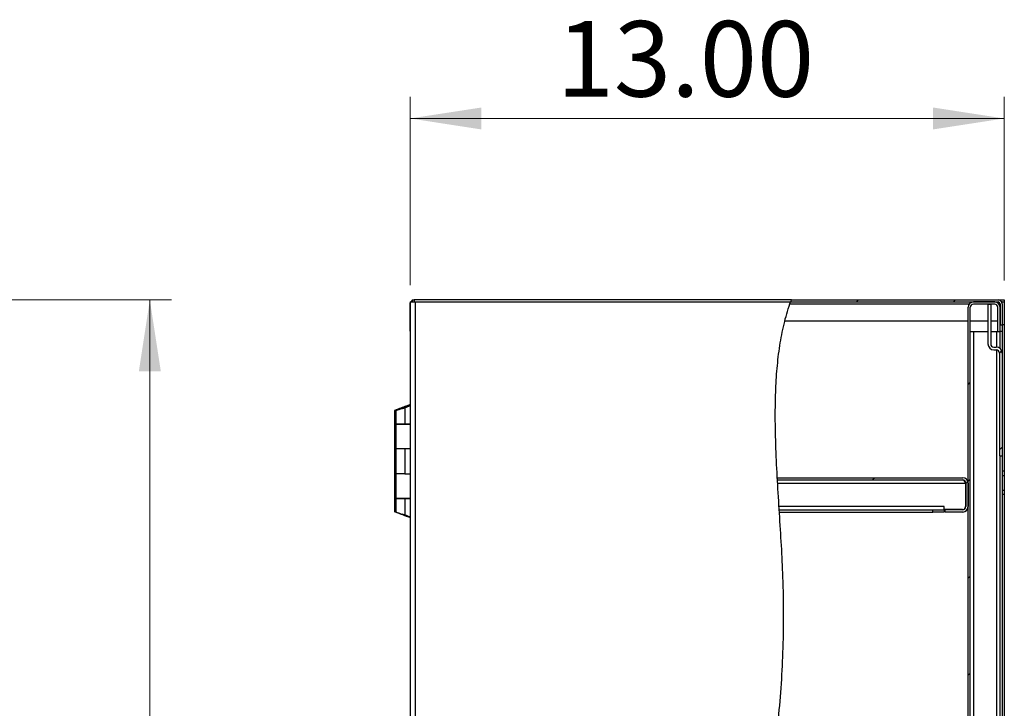
# Model space of a CAD drawing. Units: inches. Extents: x 0.5 to 10.5, y 0.5 to 8.
# Drawn here: x 4.2 to 6, y 4.1 to 5.4 of the extents above; entities that cross this region are included whole.
import ezdxf

# ---------------------------------------------------------------- set-up
doc = ezdxf.new("R2010")
doc.units = ezdxf.units.IN
doc.header["$MEASUREMENT"] = 0
doc.styles.add('SLDTEXTSTYLE0', font='TXT', dxfattribs={"width": 0.75})
doc.dimstyles.new('SLDDIMSTYLE0', dxfattribs={"dimtxt": 0.137795, "dimasz": 0.13, "dimexe": 0, "dimexo": 0.0625, "dimgap": 0.034449, "dimtad": 1, "dimlfac": 12, "dimrnd": 1e-09, "dimzin": 4, "dimdsep": 46, "dimtxsty": 'SLDTEXTSTYLE0', "dimsah": 1, "dimcen": 0.09, "dimadec": 0, "dimazin": 1, "dimtfac": 1, "dimtofl": 0, "dimtmove": 0, "dimatfit": 3, "dimfxl": 0, "dimfrac": 2, "dimtolj": 1, "dimtzin": 12, "dimarcsym": 0})

# ---------------------------------------------------------------- blocks, each defined once
blk = doc.blocks.new('_D_1')
at = {"color": 7, "linetype": 'Continuous', "lineweight": 0}
for p, q in [((4.1358, 4.8582), (4.4887, 4.8582)), ((4.4493, 4.8582), (4.4493, 2.8582)), ((4.1316, 2.8582), (4.4887, 2.8582))]:
    blk.add_line(p, q, dxfattribs=at)
at = {"color": 7, "linetype": 'Continuous', "lineweight": 18}
for points in [[(4.4493, 4.8582), (4.4293, 4.7282), (4.4693, 4.7282)], [(4.4493, 2.8582), (4.4693, 2.9882), (4.4293, 2.9882)]]:
    blk.add_solid(points, dxfattribs=at)
at = {"color": 7, "linetype": 'Continuous', "lineweight": 18, "insert": (4.2717, 3.6364), "char_height": 0.1378, "attachment_point": 1, "rotation": 90, "style": 'SLDTEXTSTYLE0'}
blk.add_mtext('24.00', dxfattribs=at)
blk = doc.blocks.new('_D_4')
at = {"color": 7, "linetype": 'Continuous', "lineweight": 0}
for p, q in [((4.9241, 4.8848), (4.9241, 5.2283)), ((6.0077, 4.8938), (6.0077, 5.2283)), ((4.9241, 5.1889), (6.0077, 5.1889))]:
    blk.add_line(p, q, dxfattribs=at)
at = {"color": 7, "linetype": 'Continuous', "lineweight": 18}
for points in [[(4.9241, 5.1889), (5.0541, 5.1689), (5.0541, 5.2089)], [(6.0077, 5.1889), (5.8777, 5.2089), (5.8777, 5.1689)]]:
    blk.add_solid(points, dxfattribs=at)
at = {"color": 7, "linetype": 'Continuous', "lineweight": 18, "insert": (5.1913, 5.3665), "char_height": 0.1378, "attachment_point": 1, "style": 'SLDTEXTSTYLE0'}
blk.add_mtext('13.00', dxfattribs=at)

msp = doc.modelspace()

# ---------------------------------------------------------------- hatches: boundary and pattern name
at = {"linetype": 'Continuous', "lineweight": 18}
h = msp.add_hatch(dxfattribs=at)
h.set_pattern_fill('ANSI31', style=0)
edge = h.paths.add_edge_path(flags=0)
edge.add_spline(control_points=[(5.61795, 4.85443), (5.569, 4.71894), (5.65222, 4.15572), (5.49743, 3.63559), (5.36912, 3.029), (5.46738, 2.86193)], knot_values=[0.1242958, 0.1242958, 0.1242958, 0.1242958, 0.2077705, 0.3633315, 0.4740576, 0.4740576, 0.4740576, 0.4740576], weights=[1, 1, 1, 1, 1, 1], degree=3, periodic=0)
edge.add_spline(control_points=[(5.46738, 2.86193), (5.36912, 3.029), (5.49743, 3.63559), (5.65222, 4.15572), (5.569, 4.71894), (5.61795, 4.85443)], knot_values=[0.5259424, 0.5259424, 0.5259424, 0.5259424, 0.6366685, 0.7922295, 0.8757042, 0.8757042, 0.8757042, 0.8757042], weights=[1, 1, 1, 1, 1, 1], degree=3, periodic=0)
h = msp.add_hatch(dxfattribs=at)
h.set_pattern_fill('ANSI31', style=0)
edge = h.paths.add_edge_path(flags=0)
edge.add_spline(control_points=[(5.61795, 4.85443), (5.61841, 4.85568), (5.61887, 4.85693), (5.61934, 4.85818)], knot_values=[0.8757042, 0.8757042, 0.8757042, 0.8757042, 0.8764776, 0.8764776, 0.8764776, 0.8764776], weights=[1, 1, 1, 1], degree=3, periodic=0)
edge.add_spline(control_points=[(5.61934, 4.85818), (5.61934, 4.85818), (5.61929, 4.85805), (5.6192, 4.85781), (5.61911, 4.85757), (5.61897, 4.8572), (5.6188, 4.85675), (5.61863, 4.85629), (5.61843, 4.85573), (5.6182, 4.8551), (5.61796, 4.85444), (5.61769, 4.8537), (5.61742, 4.85293), (5.61719, 4.85228), (5.61695, 4.8516), (5.61671, 4.85093)], knot_values=[0, 0, 0, 0, 0.0007077, 0.0007077, 0.0007077, 0.0014142, 0.0014142, 0.0014142, 0.0021403, 0.0021403, 0.0021403, 0.0029106, 0.0029106, 0.0029106, 0.0035615, 0.0035615, 0.0035615, 0.0035615], weights=[1, 1, 1, 1, 1, 1, 1, 1, 1, 1, 1, 1, 1, 1, 1, 1], degree=3, periodic=0)
edge.add_spline(control_points=[(5.61671, 4.85093), (5.61325, 4.84101), (5.6102, 4.83078), (5.60752, 4.82026)], knot_values=[0.1250118, 0.1250118, 0.1250118, 0.1250118, 0.1310732, 0.1310732, 0.1310732, 0.1310732], weights=[1, 1, 1, 1], degree=3, periodic=0)
edge.add_spline(control_points=[(5.60752, 4.82026), (5.6102, 4.83078), (5.61325, 4.84101), (5.61671, 4.85093)], knot_values=[0.8689268, 0.8689268, 0.8689268, 0.8689268, 0.8749882, 0.8749882, 0.8749882, 0.8749882], weights=[1, 1, 1, 1], degree=3, periodic=0)
edge.add_spline(control_points=[(5.61671, 4.85093), (5.61682, 4.85125), (5.61694, 4.85158), (5.61705, 4.85189), (5.61718, 4.85226), (5.61731, 4.85262), (5.61742, 4.85293), (5.61753, 4.85324), (5.61762, 4.85351), (5.61771, 4.85374), (5.61778, 4.85395), (5.61785, 4.85413), (5.61789, 4.85425), (5.61793, 4.85437), (5.61795, 4.85443), (5.61795, 4.85443)], knot_values=[0, 0, 0, 0, 0.0003129, 0.0003129, 0.0003129, 0.0006853, 0.0006853, 0.0006853, 0.0010377, 0.0010377, 0.0010377, 0.0013813, 0.0013813, 0.0013813, 0.0017254, 0.0017254, 0.0017254, 0.0017254], weights=[1, 1, 1, 1, 1, 1, 1, 1, 1, 1, 1, 1, 1, 1, 1, 1], degree=3, periodic=0)
h = msp.add_hatch(dxfattribs=at)
h.set_pattern_fill('ANSI31', style=0)
edge = h.paths.add_edge_path(flags=0)
edge.add_line((5.61795, 4.85443), (5.99646, 4.85443))
edge.add_arc((5.99646, 4.85093), 0.0035, 0, 90, ccw=False)
edge.add_line((5.99996, 4.85093), (5.99996, 4.81276))
edge.add_line((5.99996, 4.81276), (6.00371, 4.81276))
edge.add_line((6.00371, 4.81276), (6.00371, 4.85093))
edge.add_arc((5.99646, 4.85093), 0.00725, 0, 90)
edge.add_line((5.99646, 4.85818), (5.61934, 4.85818))
edge.add_spline(control_points=[(5.61934, 4.85818), (5.61887, 4.85693), (5.61841, 4.85568), (5.61795, 4.85443)], knot_values=[0.1235224, 0.1235224, 0.1235224, 0.1235224, 0.1242958, 0.1242958, 0.1242958, 0.1242958], weights=[1, 1, 1, 1], degree=3, periodic=0)
h = msp.add_hatch(dxfattribs=at)
h.set_pattern_fill('ANSI31', style=0)
edge = h.paths.add_edge_path(flags=0)
edge.add_line((5.99596, 4.80068), (5.99996, 4.80068))
edge.add_line((5.99996, 4.80068), (5.99996, 4.84459))
edge.add_arc((5.99013, 4.84459), 0.00983, 0, 90)
edge.add_line((5.99013, 4.85443), (5.95146, 4.85443))
edge.add_arc((5.95146, 4.84459), 0.00983, 90, 180)
edge.add_line((5.94163, 4.84459), (5.94163, 2.87176))
edge.add_arc((5.95146, 2.87176), 0.00983, 180, 270)
edge.add_line((5.95146, 2.86193), (5.99013, 2.86193))
edge.add_arc((5.99013, 2.87176), 0.00983, 270, 360)
edge.add_line((5.99996, 2.87176), (5.99996, 2.91568))
edge.add_line((5.99996, 2.91568), (5.99596, 2.91568))
edge.add_line((5.99596, 2.91568), (5.99596, 2.87176))
edge.add_arc((5.99013, 2.87176), 0.00583, 270, 360, ccw=False)
edge.add_line((5.99013, 2.86593), (5.95146, 2.86593))
edge.add_arc((5.95146, 2.87176), 0.00583, 180, 270, ccw=False)
edge.add_line((5.94563, 2.87176), (5.94563, 4.84459))
edge.add_arc((5.95146, 4.84459), 0.00583, 90, 180, ccw=False)
edge.add_line((5.95146, 4.85043), (5.99013, 4.85043))
edge.add_arc((5.99013, 4.84459), 0.00583, 0, 90, ccw=False)
edge.add_line((5.99596, 4.84459), (5.99596, 4.80068))
h = msp.add_hatch(dxfattribs=at)
h.set_pattern_fill('ANSI31', style=0)
edge = h.paths.add_edge_path(flags=0)
edge.add_line((5.99875, 4.57414), (6.00371, 4.57414))
edge.add_line((6.00371, 4.57414), (6.00371, 4.76126))
edge.add_arc((5.99292, 4.76126), 0.01079, 0, 90)
edge.add_line((5.99292, 4.77205), (5.98871, 4.77205))
edge.add_arc((5.98871, 4.77789), 0.00583, 180, 270, ccw=False)
edge.add_line((5.98288, 4.77789), (5.98288, 4.85043))
edge.add_line((5.98288, 4.85043), (5.97792, 4.85043))
edge.add_line((5.97792, 4.85043), (5.97792, 4.77789))
edge.add_arc((5.98871, 4.77789), 0.01079, 180, 270)
edge.add_line((5.98871, 4.76709), (5.99292, 4.76709))
edge.add_arc((5.99292, 4.76126), 0.00583, 0, 90, ccw=False)
edge.add_line((5.99875, 4.76126), (5.99875, 4.57414))
h = msp.add_hatch(dxfattribs=at)
h.set_pattern_fill('ANSI31', style=0)
edge = h.paths.add_edge_path(flags=0)
edge.add_spline(control_points=[(5.59398, 4.52993), (5.59391, 4.53126), (5.59383, 4.53259), (5.59376, 4.53393)], knot_values=[0.820434, 0.820434, 0.820434, 0.820434, 0.8210574, 0.8210574, 0.8210574, 0.8210574], weights=[1, 1, 1, 1], degree=3, periodic=0)
edge.add_spline(control_points=[(5.59376, 4.53393), (5.59376, 4.53393), (5.59376, 4.53385), (5.59377, 4.53369), (5.59379, 4.53345), (5.59381, 4.53302), (5.59384, 4.53244), (5.59387, 4.53186), (5.59392, 4.5311), (5.59396, 4.53024), (5.59401, 4.52938), (5.59407, 4.52839), (5.59413, 4.52735), (5.59419, 4.52631), (5.59425, 4.5252), (5.59431, 4.52409)], knot_values=[0, 0, 0, 0, 0.0006575, 0.0006575, 0.0006575, 0.0016727, 0.0016727, 0.0016727, 0.0026895, 0.0026895, 0.0026895, 0.0037072, 0.0037072, 0.0037072, 0.0047247, 0.0047247, 0.0047247, 0.0047247], weights=[1, 1, 1, 1, 1, 1, 1, 1, 1, 1, 1, 1, 1, 1, 1, 1], degree=3, periodic=0)
edge.add_spline(control_points=[(5.59431, 4.52409), (5.59514, 4.50982), (5.59602, 4.49553), (5.59692, 4.48126)], knot_values=[0.1804746, 0.1804746, 0.1804746, 0.1804746, 0.1871434, 0.1871434, 0.1871434, 0.1871434], weights=[1, 1, 1, 1], degree=3, periodic=0)
edge.add_spline(control_points=[(5.59692, 4.48126), (5.59699, 4.48016), (5.59706, 4.47904), (5.59712, 4.478), (5.59719, 4.47696), (5.59725, 4.47597), (5.59731, 4.47511), (5.59736, 4.47425), (5.59741, 4.4735), (5.59744, 4.47291), (5.59748, 4.47233), (5.59751, 4.4719), (5.59752, 4.47166), (5.59753, 4.47151), (5.59754, 4.47143), (5.59754, 4.47143)], knot_values=[0, 0, 0, 0, 0.0010099, 0.0010099, 0.0010099, 0.0020198, 0.0020198, 0.0020198, 0.0030288, 0.0030288, 0.0030288, 0.0040359, 0.0040359, 0.0040359, 0.0046868, 0.0046868, 0.0046868, 0.0046868], weights=[1, 1, 1, 1, 1, 1, 1, 1, 1, 1, 1, 1, 1, 1, 1, 1], degree=3, periodic=0)
edge.add_spline(control_points=[(5.59754, 4.47143), (5.59745, 4.47276), (5.59737, 4.47409), (5.59729, 4.47543)], knot_values=[0.8113238, 0.8113238, 0.8113238, 0.8113238, 0.8119475, 0.8119475, 0.8119475, 0.8119475], weights=[1, 1, 1, 1], degree=3, periodic=0)
edge.add_spline(control_points=[(5.59729, 4.47543), (5.59729, 4.47543), (5.59728, 4.47548), (5.59728, 4.47557), (5.59727, 4.47571), (5.59725, 4.47596), (5.59723, 4.47631), (5.59721, 4.47666), (5.59718, 4.4771), (5.59715, 4.47761), (5.59712, 4.47812), (5.59708, 4.47871), (5.59704, 4.47933), (5.597, 4.47994), (5.59696, 4.48061), (5.59692, 4.48126)], knot_values=[0, 0, 0, 0, 0.0003893, 0.0003893, 0.0003893, 0.0009917, 0.0009917, 0.0009917, 0.0015953, 0.0015953, 0.0015953, 0.0021994, 0.0021994, 0.0021994, 0.0028034, 0.0028034, 0.0028034, 0.0028034], weights=[1, 1, 1, 1, 1, 1, 1, 1, 1, 1, 1, 1, 1, 1, 1, 1], degree=3, periodic=0)
edge.add_spline(control_points=[(5.59692, 4.48126), (5.59602, 4.49553), (5.59514, 4.50982), (5.59431, 4.52409)], knot_values=[0.8128566, 0.8128566, 0.8128566, 0.8128566, 0.8195254, 0.8195254, 0.8195254, 0.8195254], weights=[1, 1, 1, 1], degree=3, periodic=0)
edge.add_spline(control_points=[(5.59431, 4.52409), (5.59428, 4.52475), (5.59424, 4.52541), (5.5942, 4.52603), (5.59417, 4.52664), (5.59413, 4.52723), (5.59411, 4.52774), (5.59408, 4.52825), (5.59405, 4.5287), (5.59403, 4.52905), (5.59401, 4.52939), (5.594, 4.52965), (5.59399, 4.52979), (5.59398, 4.52988), (5.59398, 4.52993), (5.59398, 4.52993)], knot_values=[0, 0, 0, 0, 0.0005987, 0.0005987, 0.0005987, 0.0011974, 0.0011974, 0.0011974, 0.0017957, 0.0017957, 0.0017957, 0.002393, 0.002393, 0.002393, 0.0027798, 0.0027798, 0.0027798, 0.0027798], weights=[1, 1, 1, 1, 1, 1, 1, 1, 1, 1, 1, 1, 1, 1, 1, 1], degree=3, periodic=0)
h = msp.add_hatch(dxfattribs=at)
h.set_pattern_fill('ANSI31', style=0)
edge = h.paths.add_edge_path(flags=0)
edge.add_line((5.59398, 4.52993), (5.93179, 4.52993))
edge.add_arc((5.93179, 4.52409), 0.00583, 0, 90, ccw=False)
edge.add_line((5.93763, 4.52409), (5.93763, 4.48126))
edge.add_arc((5.93179, 4.48126), 0.00583, 270, 360, ccw=False)
edge.add_line((5.93179, 4.47543), (5.89996, 4.47543))
edge.add_line((5.89996, 4.47543), (5.89996, 4.47143))
edge.add_line((5.89996, 4.47143), (5.93179, 4.47143))
edge.add_arc((5.93179, 4.48126), 0.00983, 270, 360)
edge.add_line((5.94163, 4.48126), (5.94163, 4.52409))
edge.add_arc((5.93179, 4.52409), 0.00983, 0, 90)
edge.add_line((5.93179, 4.53393), (5.59376, 4.53393))
edge.add_spline(control_points=[(5.59376, 4.53393), (5.59383, 4.53259), (5.59391, 4.53126), (5.59398, 4.52993)], knot_values=[0.1789426, 0.1789426, 0.1789426, 0.1789426, 0.179566, 0.179566, 0.179566, 0.179566], weights=[1, 1, 1, 1], degree=3, periodic=0)

# ---------------------------------------------------------------- linework, layer by layer
at = {"color": 7, "linetype": 'Continuous', "lineweight": 25}
for p, q in [((4.92413, 4.84543), (4.92413, 4.85093)), ((4.92413, 4.85093), (4.92438, 4.85093)), ((4.92438, 4.85443), (4.93338, 4.85443)), ((4.92438, 4.85443), (4.92438, 2.86193)), ((4.92804, 4.85818), (4.92804, 4.85443)), ((4.92804, 4.85818), (4.93138, 4.85818)), ((4.93138, 4.85818), (4.93138, 4.85443)), ((5.61934, 4.85818), (4.93138, 4.85818)), ((4.93338, 4.85443), (4.93338, 2.86193)), ((4.93338, 4.85443), (5.61795, 4.85443)), ((5.61672, 4.85093), (5.94394, 4.85093)), ((5.61795, 4.85443), (5.99646, 4.85443)), ((5.61934, 4.85818), (5.99646, 4.85818)), ((5.99013, 4.85443), (5.95146, 4.85443)), ((5.99013, 4.85043), (5.95146, 4.85043)), ((5.97792, 4.85043), (5.97792, 4.77789)), ((5.97792, 4.85043), (5.98288, 4.85043)), ((5.98288, 4.85043), (5.98288, 4.77789)), ((5.99629, 4.85225), (5.99629, 4.85443)), ((5.99646, 4.85818), (6.00746, 4.85818)), ((5.99871, 4.84939), (5.99871, 4.85361)), ((5.99996, 4.85093), (5.99996, 4.81276)), ((6.00371, 4.85443), (6.00281, 4.85443)), ((6.00371, 4.85443), (6.00771, 4.85443)), ((6.00371, 4.85093), (6.00371, 4.85443)), ((6.00371, 4.85093), (6.00371, 4.81276)), ((6.00746, 4.85818), (6.00746, 4.85443)), ((6.00771, 4.85443), (6.00771, 4.81276)), ((4.92413, 4.80476), (4.92413, 4.84543)), ((4.92413, 4.84543), (4.92438, 4.84543)), ((5.94163, 2.87176), (5.94163, 4.84459)), ((5.94563, 2.87176), (5.94563, 4.84459)), ((5.99596, 4.80068), (5.99596, 4.84459)), ((5.99996, 4.80068), (5.99996, 4.84459)), ((5.60779, 4.82026), (5.94163, 4.82026)), ((5.94563, 4.82026), (5.97792, 4.82026)), ((5.98288, 4.82026), (5.99596, 4.82026)), ((5.99996, 4.81276), (6.00371, 4.81276)), ((6.00771, 4.81276), (6.00371, 4.81276)), ((6.00371, 4.81276), (6.00371, 4.80059)), ((6.00771, 4.81276), (6.00771, 4.54568)), ((4.92438, 4.80476), (4.92413, 4.80476)), ((4.92413, 4.80293), (4.92413, 4.80476)), ((4.92438, 4.80293), (4.92413, 4.80293)), ((5.94563, 4.80059), (5.95146, 4.80059)), ((5.95146, 4.80059), (5.95146, 2.91576)), ((5.95146, 4.80059), (5.97792, 4.80059)), ((5.98288, 4.80059), (5.99388, 4.80059)), ((5.99388, 4.80059), (5.99971, 4.80059)), ((5.99388, 4.77201), (5.99388, 4.80059)), ((5.99596, 4.80068), (5.99996, 4.80068)), ((5.99871, 4.80059), (5.99871, 4.80068)), ((6.00371, 4.80059), (5.99971, 4.80059)), ((5.99971, 4.80059), (5.99971, 4.76965)), ((6.00371, 4.80059), (6.00371, 4.76126)), ((4.92413, 4.78105), (4.92413, 4.66574)), ((5.98871, 4.77205), (5.99292, 4.77205)), ((5.98871, 4.76709), (5.99292, 4.76709)), ((5.99388, 2.91576), (5.99388, 4.76702)), ((5.99875, 4.76126), (5.99875, 4.57414)), ((6.00371, 4.76126), (6.00371, 4.57414)), ((4.89544, 4.65643), (4.89544, 4.63226)), ((4.89767, 4.65566), (4.89767, 4.63159)), ((4.91009, 4.65997), (4.91171, 4.66107)), ((4.91144, 4.66036), (4.91144, 4.66036)), ((4.91307, 4.66115), (4.92438, 4.66584)), ((4.91415, 4.66115), (4.91307, 4.66115)), ((4.91415, 4.66115), (4.92438, 4.66539)), ((4.91415, 4.66115), (4.91415, 4.63159)), ((4.91707, 4.66466), (4.92152, 4.66466)), ((4.91707, 4.66453), (4.91707, 4.66466)), ((4.92151, 4.66465), (4.91721, 4.66465)), ((4.92413, 4.66733), (4.91767, 4.66466)), ((4.91931, 4.66399), (4.91931, 4.66374)), ((4.91931, 4.66399), (4.91991, 4.66399)), ((4.91991, 4.66399), (4.91944, 4.66399)), ((4.89544, 4.63226), (4.89767, 4.63226)), ((4.89544, 4.63159), (4.89544, 4.58701)), ((4.89767, 4.63159), (4.89544, 4.63159)), ((4.89767, 4.63159), (4.91415, 4.63159)), ((4.89767, 4.63151), (4.89767, 4.58693)), ((4.92438, 4.63151), (4.89767, 4.63151)), ((4.91192, 4.63151), (4.91192, 4.63159)), ((4.91415, 4.63159), (4.92438, 4.63159)), ((4.92413, 4.63159), (4.92413, 4.63151)), ((4.89544, 4.58701), (4.89544, 4.54168)), ((4.89544, 4.58701), (4.89767, 4.58701)), ((4.89767, 4.58693), (4.92438, 4.58693)), ((4.89767, 4.58634), (4.89767, 4.54101)), ((4.91415, 4.58634), (4.89767, 4.58634)), ((4.91415, 4.58634), (4.91415, 4.54101)), ((4.92438, 4.58634), (4.91415, 4.58634)), ((4.92352, 4.58634), (4.92352, 4.58693)), ((4.92413, 4.58693), (4.92413, 4.58634)), ((5.99875, 4.57414), (6.00371, 4.57414)), ((5.99971, 4.57414), (5.99971, 2.91576)), ((6.00371, 4.57414), (6.00371, 2.91576)), ((6.00771, 4.54568), (6.00371, 4.54568)), ((6.00771, 4.54568), (6.00771, 4.53818)), ((4.89544, 4.54168), (4.89767, 4.54168)), ((4.89544, 4.54109), (4.89544, 4.49651)), ((4.89767, 4.54109), (4.89544, 4.54109)), ((4.89767, 4.54101), (4.89767, 4.49643)), ((4.91415, 4.54101), (4.89767, 4.54101)), ((4.91415, 4.54101), (4.92438, 4.54101)), ((5.59376, 4.53393), (5.93179, 4.53393)), ((5.59398, 4.52993), (5.93179, 4.52993)), ((6.00371, 4.53818), (6.00771, 4.53818)), ((6.00771, 4.53818), (6.00771, 4.51151)), ((5.59433, 4.52409), (5.93721, 4.52409)), ((5.93721, 4.52409), (5.93721, 4.48168)), ((5.93763, 4.52409), (5.93763, 4.48126)), ((5.94163, 4.52409), (5.94163, 4.48126)), ((6.00371, 4.51151), (6.00771, 4.51151)), ((6.00771, 4.51151), (6.00771, 4.50401)), ((4.89544, 4.49651), (4.89767, 4.49651)), ((4.89544, 4.49643), (4.89544, 4.47236)), ((4.89767, 4.49643), (4.89544, 4.49643)), ((4.89767, 4.49643), (4.92438, 4.49643)), ((4.89767, 4.49576), (4.89767, 4.4716)), ((4.91415, 4.49576), (4.89767, 4.49576)), ((4.91415, 4.49576), (4.91415, 4.4662)), ((4.92438, 4.49576), (4.91415, 4.49576)), ((4.92352, 4.49576), (4.92352, 4.49643)), ((4.92413, 4.49643), (4.92413, 4.49576)), ((6.00371, 4.50401), (6.00771, 4.50401)), ((6.00771, 4.50401), (6.00771, 3.87901)), ((5.89829, 4.48126), (5.59694, 4.48126)), ((5.5973, 4.47543), (5.87746, 4.47543)), ((5.87746, 4.47143), (5.87746, 4.47543)), ((5.87746, 4.47543), (5.89829, 4.47543)), ((5.89829, 4.47543), (5.89829, 4.48126)), ((5.93138, 4.47584), (5.89829, 4.47584)), ((5.89829, 4.47543), (5.89829, 4.47143)), ((5.89996, 4.47143), (5.89996, 4.47543)), ((5.93179, 4.47543), (5.89996, 4.47543)), ((4.90948, 4.46696), (4.91035, 4.46663)), ((4.91171, 4.46629), (4.91013, 4.46735)), ((4.91148, 4.46698), (4.91148, 4.46698)), ((4.91307, 4.4662), (4.91415, 4.4662)), ((4.92438, 4.46151), (4.91307, 4.4662)), ((4.92438, 4.46196), (4.91415, 4.4662)), ((4.91707, 4.46403), (4.91718, 4.46403)), ((4.91822, 4.4638), (4.92413, 4.46136)), ((4.91931, 4.46362), (4.91931, 4.46337)), ((4.91931, 4.46337), (4.91991, 4.46337)), ((4.92413, 4.46162), (4.92413, 3.45651)), ((5.59754, 4.47143), (5.87746, 4.47143)), ((5.89829, 4.47143), (5.87746, 4.47143)), ((5.93179, 4.47143), (5.89996, 4.47143))]:
    msp.add_line(p, q, dxfattribs=at)
at = {"color": 7, "linetype": 'Continuous', "lineweight": 25, "flags": 128}
for points in [[(4.92413, 4.85093), (4.92427, 4.85234), (4.92438, 4.85282)], [(4.92438, 4.80104), (4.92427, 4.80151), (4.92413, 4.80293)]]:
    msp.add_lwpolyline(points, dxfattribs=at)
at = {"color": 7, "linetype": 'Continuous', "lineweight": 25}
for centre, radius, start, end in [((4.93138, 4.85093), 0.00725, 117.37227, 151.13427), ((5.95146, 4.84459), 0.00983, 90, 180), ((5.95146, 4.84459), 0.00583, 90, 180), ((5.99013, 4.84459), 0.00983, 0, 90), ((5.99013, 4.84459), 0.00583, 0, 90), ((5.99646, 4.85093), 0.00725, 0, 90), ((5.99646, 4.85093), 0.0035, 0, 90), ((5.98871, 4.77789), 0.01079, 180, 270), ((5.98871, 4.77789), 0.00583, 180, 270), ((5.99292, 4.76126), 0.01079, 0, 90), ((5.99292, 4.76126), 0.00583, 0, 90), ((5.93179, 4.52409), 0.00983, 0, 90), ((5.93179, 4.52409), 0.00583, 0, 90), ((5.93138, 4.48168), 0.00583, 270, 0), ((5.93179, 4.48126), 0.00983, 270, 0), ((5.93179, 4.48126), 0.00583, 270, 0)]:
    msp.add_arc(centre, radius, start, end, dxfattribs=at)
for points, knots in [([(5.46738, 2.86193), (5.46153, 2.87267), (5.44978, 2.89423), (5.43657, 2.92894), (5.42586, 2.9666), (5.41819, 3.00742), (5.41357, 3.05122), (5.41197, 3.09633), (5.41305, 3.14249), (5.41648, 3.18945), (5.42288, 3.24503), (5.43302, 3.30885), (5.44713, 3.38027), (5.46292, 3.45065), (5.47931, 3.51934), (5.49555, 3.58605), (5.51143, 3.65089), (5.52673, 3.71424), (5.54246, 3.78168), (5.55817, 3.85365), (5.57312, 3.93074), (5.58574, 4.00842), (5.59492, 4.08169), (5.601, 4.15086), (5.60449, 4.21616), (5.60569, 4.28361), (5.60449, 4.34859), (5.60137, 4.41073), (5.59767, 4.46937), (5.59394, 4.52844), (5.59099, 4.58726), (5.58973, 4.64117), (5.59043, 4.68977), (5.59295, 4.73285), (5.59777, 4.77425), (5.60529, 4.81366), (5.61282, 4.84006), (5.61754, 4.85328), (5.61795, 4.85443)], [0, 0, 0, 0, 0.01811179, 0.03636739, 0.05490564, 0.0761093, 0.09785256, 0.12015107, 0.14297706, 0.16626848, 0.18993668, 0.22590041, 0.26203194, 0.29784603, 0.33282844, 0.36671449, 0.39964407, 0.43179119, 0.46333134, 0.50231175, 0.5409846, 0.57973471, 0.61896983, 0.65041938, 0.68265494, 0.71590468, 0.75040348, 0.77897835, 0.80813738, 0.83751111, 0.86673, 0.89544015, 0.91743172, 0.93877917, 0.95938232, 0.9791855, 0.99819482, 1, 1, 1, 1]), ([(5.61934, 4.85818), (5.61931, 4.85811), (5.61925, 4.85796), (5.61883, 4.85681), (5.61837, 4.85558), (5.61804, 4.85466), (5.61796, 4.85443)], [0, 0, 0, 0, 0.29721039, 0.59411783, 0.89939114, 1, 1, 1, 1]), ([(4.90948, 4.66173), (4.9078, 4.66111), (4.90445, 4.65986), (4.90004, 4.65822), (4.89689, 4.65689), (4.89533, 4.6563), (4.89547, 4.65639), (4.8963, 4.65671), (4.89733, 4.65709), (4.89748, 4.65715)], [0, 0, 0, 0, 0.1768205, 0.3528893, 0.5235497, 0.6841811, 0.8300275, 0.9762643, 1, 1, 1, 1]), ([(4.90241, 4.65749), (4.90133, 4.65711), (4.89918, 4.65636), (4.89783, 4.65581), (4.89771, 4.6557), (4.89767, 4.65566)], [0, 0, 0, 0, 0.4047493, 0.8069475, 1, 1, 1, 1]), ([(4.91415, 4.66115), (4.91251, 4.66067), (4.90922, 4.65972), (4.90514, 4.65849), (4.90313, 4.65775), (4.90241, 4.65749)], [0, 0, 0, 0, 0.390593, 0.7812526, 1, 1, 1, 1]), ([(4.91718, 4.66465), (4.91721, 4.66465), (4.91731, 4.66465), (4.91665, 4.66447), (4.91527, 4.66398), (4.91327, 4.66315), (4.91124, 4.66239), (4.90992, 4.6619), (4.90948, 4.66173)], [0, 0, 0, 0, 0.0630204, 0.2657673, 0.4666896, 0.6655363, 0.8880807, 1, 1, 1, 1]), ([(4.91845, 4.66364), (4.91761, 4.66345), (4.91553, 4.66298), (4.91226, 4.66231), (4.91008, 4.66186), (4.90948, 4.66173)], [0, 0, 0, 0, 0.331113, 0.8144521, 1, 1, 1, 1]), ([(4.91171, 4.66107), (4.91274, 4.66145), (4.91469, 4.66217), (4.91716, 4.66316), (4.91881, 4.66379), (4.91964, 4.66402), (4.91942, 4.664), (4.91931, 4.66399)], [0, 0, 0, 0, 0.2270282, 0.4334284, 0.6334454, 0.8113172, 1, 1, 1, 1]), ([(5.93721, 4.52409), (5.93676, 4.52486), (5.93586, 4.52638), (5.9345, 4.52831), (5.93315, 4.52966), (5.93225, 4.52984), (5.93179, 4.52993)], [0, 0, 0, 0, 0.2496588, 0.4994352, 0.749212, 1, 1, 1, 1]), ([(5.93721, 4.52409), (5.9368, 4.5253), (5.93627, 4.52685), (5.93574, 4.52812), (5.93562, 4.5284)], [0, 0, 0, 0, 0.7766575, 1, 1, 1, 1]), ([(4.89544, 4.47236), (4.89558, 4.47228), (4.89587, 4.47212), (4.89812, 4.47133), (4.90141, 4.47004), (4.90536, 4.4685), (4.90817, 4.46744), (4.90948, 4.46696)], [0, 0, 0, 0, 0.20024, 0.4006439, 0.6041074, 0.816688, 1, 1, 1, 1]), ([(4.89785, 4.4716), (4.89782, 4.4716), (4.89774, 4.47162), (4.89916, 4.47108), (4.90109, 4.47037), (4.90242, 4.46986), (4.90266, 4.46977)], [0, 0, 0, 0, 0.19370774, 0.55177958, 0.91889095, 1, 1, 1, 1]), ([(4.90266, 4.46977), (4.90403, 4.46929), (4.90676, 4.46834), (4.91093, 4.46715), (4.91335, 4.46644), (4.91415, 4.4662)], [0, 0, 0, 0, 0.4012899, 0.8026485, 1, 1, 1, 1]), ([(4.91136, 4.46625), (4.91174, 4.46611), (4.91304, 4.46562), (4.91492, 4.46486), (4.91658, 4.46423), (4.91741, 4.464), (4.91718, 4.46402), (4.91707, 4.46403)], [0, 0, 0, 0, 0.0988703, 0.3394915, 0.5726711, 0.7800338, 1, 1, 1, 1]), ([(4.91931, 4.46337), (4.91942, 4.46336), (4.91964, 4.46334), (4.91891, 4.46355), (4.9175, 4.46405), (4.91551, 4.46488), (4.91347, 4.46563), (4.91216, 4.46612), (4.91171, 4.46629)], [0, 0, 0, 0, 0.1778437, 0.3557448, 0.5320448, 0.7065235, 0.901796, 1, 1, 1, 1])]:
    msp.add_open_spline(points, degree=3, knots=knots, dxfattribs=at)

# ---------------------------------------------------------------- dimensions: what is measured, and where the dimension line sits
at = {"color": 7, "linetype": 'Continuous', "lineweight": 18}
for base, p1, p2, angle, picture, middle in [((6.00771, 5.1889), (4.92413, 4.84543), (6.00771, 4.85443), 0, '_D_4', (5.42036, 5.1889)), ((4.44933, 2.85818), (4.09639, 4.85818), (4.09223, 2.85818), 90, '_D_1', (4.44933, 3.86552))]:
    dim = msp.add_linear_dim(base=base, p1=p1, p2=p2, angle=angle, dimstyle='SLDDIMSTYLE0', dxfattribs=at)
    dim.commit()
    dim.dimension.update_dxf_attribs({"geometry": picture, "text_midpoint": middle, "dimtype": 160})

doc.saveas('drawing.dxf')
